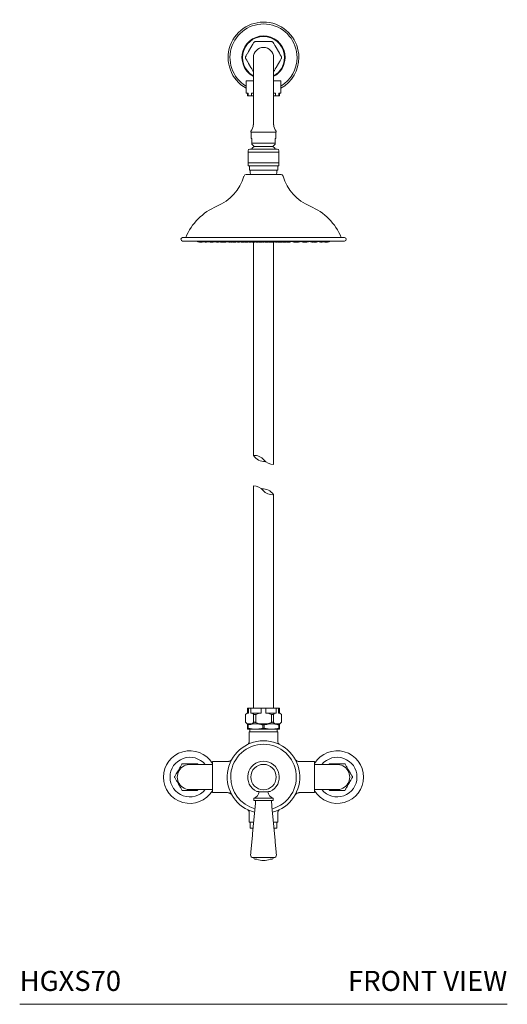
# Model space of a CAD drawing. Units: inches. Extents: x 12.2 to 65.1, y 7.3 to 77.6.
# Drawn here: x 12.2 to 30.4, y 7.3 to 44 of the extents above; entities that cross this region are included whole.
import ezdxf
from ezdxf.enums import TextEntityAlignment as Align

# ---------------------------------------------------------------- set-up
doc = ezdxf.new("R2010")
doc.units = ezdxf.units.IN
doc.header["$LTSCALE"] = 2
doc.header["$MEASUREMENT"] = 0
doc.layers.add('WATERWORKS FITTINGS', color=7, linetype='Continuous', lineweight=9)
doc.styles.add('GOTHAM BOOK', font='GOTHMBOK.TTF', dxfattribs={"height": 0.75})

# ---------------------------------------------------------------- blocks, each defined once
blk = doc.blocks.new('HGXS70 FRONT')
at = {"layer": 'WATERWORKS FITTINGS'}
for p, q in [((-0.558, 27.091), (-0.47, 27.243)), ((-0.47, 27.243), (-0.438, 27.299)), ((-0.153, 27.464), (0.153, 27.464)), ((-0.088, 27.464), (0.088, 27.464)), ((0.292, 27.464), (0.153, 27.464)), ((0.438, 27.299), (0.47, 27.243)), ((0.47, 27.243), (0.558, 27.091)), ((-0.591, 27.035), (-0.558, 27.091)), ((-0.377, 26.87), (-0.377, 24.351)), ((0.377, 24.358), (0.377, 26.87)), ((0.558, 27.091), (0.591, 27.035)), ((-0.558, 26.649), (-0.591, 26.705)), ((-0.47, 26.497), (-0.558, 26.649)), ((-0.438, 26.441), (-0.47, 26.497)), ((0.47, 26.497), (0.438, 26.441)), ((0.558, 26.649), (0.47, 26.497)), ((0.591, 26.705), (0.558, 26.649)), ((-0.65, 26.002), (-0.623, 26.002)), ((-0.65, 26.002), (-0.65, 25.537)), ((-0.396, 26.002), (-0.623, 26.002)), ((-0.396, 26.002), (-0.377, 26.002)), ((0.377, 26.002), (0.396, 26.002)), ((0.623, 26.002), (0.396, 26.002)), ((0.623, 26.002), (0.65, 26.002)), ((0.65, 26.002), (0.65, 25.537)), ((-0.623, 25.537), (-0.65, 25.537)), ((-0.623, 25.537), (-0.569, 25.537)), ((-0.6, 25.537), (-0.6, 25.441)), ((-0.6, 25.441), (-0.569, 25.441)), ((-0.569, 25.537), (-0.569, 25.441)), ((-0.569, 25.441), (-0.45, 25.441)), ((-0.45, 25.537), (-0.396, 25.537)), ((-0.45, 25.441), (-0.45, 25.537)), ((-0.45, 25.441), (-0.377, 25.441)), ((-0.377, 25.537), (-0.396, 25.537)), ((0.396, 25.537), (0.377, 25.537)), ((0.377, 25.441), (0.45, 25.441)), ((0.396, 25.537), (0.45, 25.537)), ((0.45, 25.537), (0.45, 25.441)), ((0.45, 25.441), (0.569, 25.441)), ((0.569, 25.537), (0.623, 25.537)), ((0.569, 25.441), (0.569, 25.537)), ((0.569, 25.441), (0.6, 25.441)), ((0.6, 25.441), (0.6, 25.537)), ((0.65, 25.537), (0.623, 25.537)), ((-0.377, 24.351), (-0.377, 24.35)), ((0.377, 24.35), (0.377, 24.358)), ((-0.469, 24.124), (-0.469, 24.085)), ((-0.469, 24.085), (0, 24.085)), ((-0.465, 24.085), (-0.465, 23.845)), ((0, 24.085), (0.469, 24.085)), ((0, 24.085), (0.465, 24.085)), ((0.465, 23.845), (0.465, 24.085)), ((0.469, 24.085), (0.469, 24.124)), ((-0.465, 23.845), (-0.433, 23.845)), ((-0.433, 23.668), (-0.433, 23.845)), ((-0.433, 23.668), (0.433, 23.668)), ((-0.433, 23.636), (-0.346, 23.549)), ((-0.346, 23.549), (0, 23.549)), ((0, 23.549), (0.346, 23.549)), ((0.346, 23.549), (0.433, 23.636)), ((0.433, 23.845), (0.433, 23.668)), ((0.433, 23.845), (0.465, 23.845)), ((-0.577, 23.331), (0.577, 23.331)), ((-0.577, 22.937), (-0.577, 23.331)), ((-0.573, 23.388), (-0.573, 23.331)), ((-0.514, 23.447), (0.514, 23.447)), ((0.573, 23.331), (0.573, 23.388)), ((0.577, 23.331), (0.577, 22.937)), ((0.577, 22.937), (-0.577, 22.937)), ((-0.573, 22.937), (-0.573, 22.819)), ((-0.573, 22.819), (0.573, 22.819)), ((-0.529, 22.819), (-0.529, 22.661)), ((0.529, 22.661), (0.529, 22.819)), ((0.573, 22.819), (0.573, 22.937)), ((-0.653, 22.498), (0.653, 22.498)), ((-0.529, 22.661), (0.529, 22.661)), ((-0.503, 22.661), (-0.503, 22.557)), ((0.503, 22.557), (0.503, 22.661)), ((-3.022, 20.144), (3.022, 20.144)), ((-3.022, 20.016), (3.022, 20.016)), ((-2.388, 19.977), (-2.337, 19.977)), ((-2.336, 19.977), (-2.285, 19.977)), ((-2.184, 19.977), (-2.181, 19.977)), ((-2.181, 19.977), (-2.132, 19.977)), ((-1.994, 19.977), (-1.943, 19.977)), ((-1.937, 19.977), (-1.932, 19.977)), ((-1.932, 19.977), (-1.885, 19.977)), ((-1.885, 19.977), (-1.881, 19.977)), ((-1.751, 19.977), (-1.747, 19.977)), ((-1.747, 19.977), (-1.699, 19.977)), ((-1.606, 19.977), (-1.598, 19.977)), ((-1.598, 19.977), (-1.555, 19.977)), ((-1.555, 19.977), (-1.549, 19.977)), ((-1.549, 19.977), (-1.536, 19.979)), ((-1.536, 19.979), (-1.523, 19.977)), ((-1.523, 19.977), (-1.472, 19.977)), ((-1.461, 19.977), (-1.454, 19.977)), ((-1.454, 19.977), (-1.409, 19.977)), ((-1.3, 19.977), (-1.295, 19.977)), ((-1.295, 19.977), (-1.248, 19.977)), ((-1.207, 19.977), (-1.194, 19.977)), ((-1.194, 19.977), (-1.156, 19.977)), ((-1.105, 19.977), (-1.102, 19.977)), ((-1.102, 19.977), (-1.08, 19.977)), ((-1.08, 19.977), (-1.068, 19.977)), ((-1.068, 19.977), (-1.029, 19.977)), ((-0.951, 19.977), (-0.941, 19.977)), ((-0.941, 19.977), (-0.9, 19.977)), ((-0.816, 19.977), (-0.807, 19.977)), ((-0.807, 19.977), (-0.765, 19.977)), ((-0.765, 19.977), (-0.762, 19.977)), ((-0.756, 19.977), (-0.738, 19.977)), ((-0.738, 19.977), (-0.704, 19.977)), ((-0.663, 19.977), (-0.658, 19.977)), ((-0.658, 19.977), (-0.634, 19.977)), ((-0.634, 19.977), (-0.616, 19.977)), ((-0.616, 19.977), (-0.583, 19.977)), ((-0.512, 19.977), (-0.495, 19.977)), ((-0.495, 19.977), (-0.461, 19.977)), ((-0.419, 19.977), (-0.391, 19.977)), ((-0.391, 19.977), (-0.373, 19.977)), ((-0.377, 19.977), (-0.377, 12.007)), ((-0.373, 19.977), (-0.339, 19.977)), ((-0.273, 19.977), (-0.25, 19.977)), ((-0.25, 19.977), (-0.221, 19.977)), ((-0.221, 19.977), (-0.218, 19.977)), ((-0.149, 19.977), (-0.125, 19.977)), ((-0.125, 19.977), (-0.098, 19.977)), ((-0.098, 19.977), (-0.096, 19.977)), ((-0.026, 19.977), (0, 19.977)), ((0, 19.977), (0.026, 19.977)), ((0.098, 19.977), (0.126, 19.977)), ((0.126, 19.977), (0.149, 19.977)), ((0.218, 19.977), (0.221, 19.977)), ((0.221, 19.977), (0.25, 19.977)), ((0.25, 19.977), (0.273, 19.977)), ((0.283, 19.979), (0.293, 19.977)), ((0.293, 19.977), (0.339, 19.977)), ((0.339, 19.977), (0.343, 19.977)), ((0.343, 19.977), (0.374, 19.977)), ((0.374, 19.977), (0.394, 19.977)), ((0.377, 11.673), (0.377, 19.977)), ((0.461, 19.977), (0.495, 19.977)), ((0.495, 19.977), (0.512, 19.977)), ((0.565, 19.977), (0.603, 19.977)), ((0.603, 19.977), (0.616, 19.977)), ((0.616, 19.977), (0.658, 19.977)), ((0.658, 19.977), (0.663, 19.977)), ((0.704, 19.977), (0.738, 19.977)), ((0.738, 19.977), (0.756, 19.977)), ((0.762, 19.977), (0.813, 19.977)), ((0.813, 19.977), (0.849, 19.977)), ((0.849, 19.977), (0.864, 19.977)), ((0.9, 19.977), (0.941, 19.977)), ((0.941, 19.977), (0.951, 19.977)), ((0.951, 19.977), (0.976, 19.977)), ((0.976, 19.977), (0.981, 19.977)), ((1.13, 19.977), (1.156, 19.977)), ((1.156, 19.977), (1.194, 19.977)), ((1.194, 19.977), (1.207, 19.977)), ((1.218, 19.979), (1.229, 19.977)), ((1.229, 19.977), (1.271, 19.977)), ((1.271, 19.977), (1.28, 19.977)), ((1.28, 19.977), (1.295, 19.977)), ((1.295, 19.977), (1.3, 19.977)), ((1.472, 19.977), (1.522, 19.977)), ((1.522, 19.977), (1.523, 19.977)), ((1.523, 19.977), (1.539, 19.979)), ((1.536, 19.979), (1.549, 19.977)), ((1.549, 19.977), (1.555, 19.977)), ((1.555, 19.977), (1.598, 19.977)), ((1.598, 19.977), (1.606, 19.977)), ((1.606, 19.977), (1.618, 19.977)), ((1.805, 19.977), (1.854, 19.977)), ((1.854, 19.977), (1.856, 19.977)), ((1.856, 19.977), (1.871, 19.979)), ((1.885, 19.977), (1.932, 19.977)), ((1.932, 19.977), (1.937, 19.977)), ((1.937, 19.977), (1.978, 19.977)), ((1.978, 19.977), (1.979, 19.977)), ((2.132, 19.977), (2.181, 19.977)), ((2.181, 19.977), (2.184, 19.977)), ((2.285, 19.977), (2.336, 19.977)), ((2.336, 19.977), (2.336, 19.977)), ((2.337, 19.977), (2.388, 19.977)), ((-0.377, 10.879), (-0.377, 2.575)), ((0.377, 2.575), (0.377, 10.546)), ((-0.558, 2.575), (-0.6, 2.575)), ((-0.6, 2.575), (-0.6, 2.392)), ((-0.47, 2.575), (-0.558, 2.575)), ((-0.558, 2.575), (-0.558, 2.392)), ((-0.47, 2.392), (-0.47, 2.575)), ((-0.088, 2.575), (-0.47, 2.575)), ((0.088, 2.575), (-0.088, 2.575)), ((-0.088, 2.575), (-0.088, 2.392)), ((0.47, 2.575), (0.088, 2.575)), ((0.088, 2.392), (0.088, 2.575)), ((0.558, 2.575), (0.47, 2.575)), ((0.47, 2.575), (0.47, 2.392)), ((0.6, 2.575), (0.558, 2.575)), ((0.558, 2.392), (0.558, 2.575)), ((0.6, 2.392), (0.6, 2.575)), ((-0.613, 2.392), (-0.672, 2.333)), ((-0.672, 2.047), (-0.672, 2.333)), ((-0.613, 2.392), (-0.591, 2.392)), ((-0.558, 2.392), (-0.591, 2.392)), ((-0.438, 2.392), (-0.47, 2.392)), ((-0.438, 2.392), (-0.153, 2.392)), ((-0.368, 2.037), (-0.368, 2.343)), ((-0.292, 2.343), (-0.153, 2.392)), ((-0.292, 2.343), (-0.292, 2.037)), ((-0.088, 2.392), (-0.153, 2.392)), ((0.153, 2.392), (0.088, 2.392)), ((0.153, 2.392), (0.438, 2.392)), ((0.292, 2.037), (0.292, 2.343)), ((0.368, 2.343), (0.368, 2.037)), ((0.47, 2.392), (0.438, 2.392)), ((0.591, 2.392), (0.558, 2.392)), ((0.591, 2.392), (0.613, 2.392)), ((0.672, 2.333), (0.613, 2.392)), ((0.672, 2.047), (0.672, 2.333)), ((-0.672, 2.047), (-0.613, 1.988)), ((-0.591, 1.988), (-0.613, 1.988)), ((-0.595, 1.988), (-0.598, 1.987)), ((-0.598, 1.827), (-0.598, 1.949)), ((-0.598, 1.949), (-0.568, 1.949)), ((-0.568, 1.949), (-0.598, 1.949)), ((-0.438, 1.988), (-0.591, 1.988)), ((-0.568, 1.949), (-0.568, 1.827)), ((-0.536, 1.988), (-0.493, 1.988)), ((-0.153, 1.988), (-0.438, 1.988)), ((0.153, 1.988), (-0.153, 1.988)), ((-0.043, 1.988), (0.043, 1.988)), ((0.03, 1.949), (-0.03, 1.949)), ((-0.03, 1.827), (-0.03, 1.949)), ((0.03, 1.949), (0.03, 1.827)), ((0.292, 2.037), (0.153, 1.988)), ((0.438, 1.988), (0.153, 1.988)), ((0.591, 1.988), (0.438, 1.988)), ((0.493, 1.988), (0.595, 1.988)), ((0.568, 1.827), (0.568, 1.949)), ((0.568, 1.949), (0.598, 1.949)), ((0.598, 1.949), (0.568, 1.949)), ((0.613, 1.988), (0.591, 1.988)), ((0.598, 1.987), (0.595, 1.988)), ((0.598, 1.949), (0.598, 1.827)), ((0.613, 1.988), (0.672, 2.047)), ((-0.598, 1.827), (-0.568, 1.827)), ((-0.568, 1.827), (-0.598, 1.827)), ((-0.598, 1.827), (-0.598, 1.787)), ((0.598, 1.787), (-0.598, 1.787)), ((0, 1.689), (-0.535, 1.689)), ((-0.535, 1.689), (-0.535, 1.32)), ((-0.512, 1.787), (-0.512, 1.689)), ((-0.03, 1.827), (0.03, 1.827)), ((0.535, 1.689), (0, 1.689)), ((0.512, 1.689), (0.512, 1.787)), ((0.535, 1.32), (0.535, 1.689)), ((0.598, 1.827), (0.568, 1.827)), ((0.568, 1.827), (0.598, 1.827)), ((0.598, 1.827), (0.598, 1.787)), ((-1.909, 0.468), (-2.721, 0.468)), ((-2.444, 0.468), (-2.451, 0.481)), ((-1.909, -0.581), (-1.909, 0.581)), ((-1.342, 0.581), (-1.909, 0.581)), ((1.173, 0.677), (1.172, 0.678)), ((1.909, 0.581), (1.343, 0.581)), ((1.909, -0.581), (1.909, 0.581)), ((2.721, 0.468), (1.909, 0.468)), ((2.451, 0.481), (2.444, 0.468)), ((-2.721, -0.468), (-1.909, -0.468)), ((-2.451, -0.481), (-2.444, -0.468)), ((-1.909, -0.581), (-1.343, -0.581)), ((-0.247, -0.536), (-0.248, -0.536)), ((1.342, -0.581), (1.909, -0.581)), ((1.909, -0.468), (2.721, -0.468)), ((2.444, -0.468), (2.451, -0.481)), ((-0.197, -0.784), (-0.36, -0.784)), ((0.36, -0.784), (-0.197, -0.784)), ((-0.535, -1.32), (-0.535, -1.689)), ((0.535, -1.689), (0.535, -1.32)), ((0.601, -1.214), (0.601, -1.214)), ((-0.369, -1.689), (-0.535, -1.689)), ((-0.497, -1.902), (-0.497, -1.689)), ((0.535, -1.689), (0.369, -1.689)), ((0.497, -1.689), (0.497, -1.902)), ((-0.465, -1.902), (-0.497, -1.902)), ((-0.389, -1.902), (-0.465, -1.902)), ((0.465, -1.902), (0.389, -1.902)), ((0.497, -1.902), (0.465, -1.902)), ((0, -3.006), (-0.364, -3.006)), ((-0.324, -3.065), (-0.246, -3.065)), ((0.364, -3.006), (0, -3.006)), ((0.246, -3.065), (0.324, -3.065))]:
    blk.add_line(p, q, dxfattribs=at)
at = {"layer": 'WATERWORKS FITTINGS', "flags": 128}
for points in [[(-0.346, 23.549), (-0.407, 23.496), (-0.447, 23.447)], [(0.447, 23.447), (0.407, 23.496), (0.346, 23.549)], [(-1.248, 19.977), (-1.232, 19.979), (-1.228, 19.98)], [(-1.13, 19.981), (-1.121, 19.979), (-1.105, 19.977)], [(-0.683, 19.98), (-0.679, 19.979), (-0.663, 19.977)], [(-0.44, 19.98), (-0.435, 19.979), (-0.419, 19.977)], [(0.539, 19.981), (0.549, 19.979), (0.565, 19.977)], [(0.663, 19.977), (0.679, 19.979), (0.683, 19.98)], [(0.784, 19.981), (0.797, 19.979), (0.813, 19.977)], [(0.882, 19.98), (0.884, 19.979), (0.9, 19.977)]]:
    blk.add_lwpolyline(points, dxfattribs=at)
at = {"layer": 'WATERWORKS FITTINGS'}
blk.add_circle((0, 0), 0.474, dxfattribs=at)
for centre, radius, start, end in [((0, 26.87), 1.321, 0, 240.5506), ((0, 26.87), 1.252, 0, 238.7438), ((0, 26.87), 0.804, 0, 240.9916), ((0, 26.87), 0.784, 0, 240.1908), ((0, 26.87), 0.377, 90, 180), ((0, 26.87), 0.377, 0, 90), ((0, 26.87), 0.804, 299.0084, 0), ((0, 26.87), 0.784, 299.8092, 0), ((0, 26.87), 1.321, 299.4494, 0), ((0, 26.87), 1.252, 301.2562, 0), ((-0.687, 24.329), 0.299, 316.6843, 4.0361), ((0.687, 24.329), 0.299, 175.9639, 223.3157), ((-0.514, 23.388), 0.0591, 90, 180), ((0.514, 23.388), 0.0591, 0, 90), ((-2.426, 22.951), 1.772, 292.7619, 343.3134), ((-0.653, 22.419), 0.0787, 90, 163.3134), ((-0.444, 22.557), 0.0591, 180, 270), ((0.444, 22.557), 0.0591, 270, 0), ((0.653, 22.419), 0.0787, 16.6866, 90), ((2.426, 22.951), 1.772, 196.6866, 247.2381), ((-0.903, 19.32), 2.165, 112.7619, 157.6363), ((0.903, 19.32), 2.165, 22.3637, 67.2381), ((-3.022, 20.08), 0.0642, 90, 270), ((-2.362, 20.273), 0.297, 240.1372, 265.0488), ((-2.311, 20.273), 0.297, 240.1372, 265.0488), ((-2.158, 20.273), 0.297, 240.1372, 265.0488), ((-2.311, 20.273), 0.297, 274.9512, 284.9121), ((-2.158, 20.273), 0.297, 274.9512, 294.6062), ((-1.969, 20.273), 0.297, 251.3663, 265.0488), ((-1.911, 20.273), 0.297, 240.1372, 265.0488), ((-1.911, 20.273), 0.297, 274.9512, 299.8628), ((-1.907, 20.273), 0.297, 274.9512, 287.8371), ((-1.725, 20.273), 0.297, 251.7153, 265.0488), ((-1.581, 20.273), 0.297, 240.1372, 265.0488), ((-1.725, 20.273), 0.297, 274.9512, 284.0923), ((-1.581, 20.273), 0.297, 274.9512, 299.8628), ((-1.435, 20.273), 0.297, 255.7825, 265.0488), ((-1.435, 20.273), 0.297, 274.9512, 295.3478), ((-1.274, 20.273), 0.297, 254.2532, 265.0488), ((-1.181, 20.273), 0.297, 240.1372, 265.0488), ((-1.181, 20.273), 0.297, 274.9512, 299.8628), ((-1.055, 20.273), 0.297, 257.7004, 265.0488), ((-1.055, 20.273), 0.297, 274.9512, 299.8628), ((-0.926, 20.273), 0.297, 257.4228, 265.0488), ((-0.926, 20.273), 0.297, 274.9512, 289.2678), ((-0.73, 20.273), 0.297, 240.1372, 265.0488), ((-0.79, 20.273), 0.297, 256.808, 265.0488), ((-0.73, 20.273), 0.297, 274.9512, 299.8628), ((-0.608, 20.273), 0.297, 258.1613, 265.0488), ((-0.608, 20.273), 0.297, 274.9512, 299.8628), ((-0.487, 20.273), 0.297, 258.1613, 265.0488), ((-0.487, 20.273), 0.297, 274.9512, 293.844), ((-0.365, 20.273), 0.297, 258.1613, 265.0488), ((-0.247, 20.273), 0.297, 240.1372, 265.0488), ((-0.365, 20.273), 0.297, 274.9512, 281.4838), ((-0.247, 20.273), 0.297, 274.9512, 299.8628), ((-0.243, 20.273), 0.297, 274.9512, 281.6469), ((-0.124, 20.273), 0.297, 257.998, 265.0488), ((-0.124, 20.273), 0.297, 274.9512, 299.8628), ((-0.122, 20.273), 0.297, 274.9512, 281.8387), ((0, 20.273), 0.297, 258.1613, 265.0488), ((0, 20.273), 0.297, 274.9512, 294.6062), ((0.123, 20.273), 0.297, 257.9837, 265.0488), ((0.247, 20.273), 0.297, 240.1372, 265.0488), ((0.123, 20.273), 0.297, 274.9512, 282.0163), ((0.243, 20.273), 0.297, 258.3388, 265.0488), ((0.247, 20.273), 0.297, 274.9512, 299.8628), ((0.369, 20.273), 0.297, 258.1334, 265.0488), ((0.369, 20.273), 0.297, 274.9512, 299.8628), ((0.487, 20.273), 0.297, 258.5441, 265.0488), ((0.487, 20.273), 0.297, 274.9512, 294.2245), ((0.73, 20.273), 0.297, 240.1372, 265.0488), ((0.591, 20.273), 0.297, 274.9512, 283.5968), ((0.73, 20.273), 0.297, 274.9512, 299.8628), ((0.838, 20.273), 0.297, 274.9512, 299.8628), ((0.926, 20.273), 0.297, 274.9512, 295.5169), ((0.956, 20.273), 0.297, 274.9512, 292.3573), ((1.181, 20.273), 0.297, 240.1372, 265.0488), ((1.155, 20.273), 0.297, 250.3145, 265.0488), ((1.181, 20.273), 0.297, 274.9512, 299.8628), ((1.255, 20.273), 0.297, 274.9512, 299.8628), ((1.274, 20.273), 0.297, 274.9512, 299.8628), ((1.498, 20.273), 0.297, 247.8396, 265.0488), ((1.581, 20.273), 0.297, 240.1372, 265.0488), ((1.581, 20.273), 0.297, 274.9512, 299.8628), ((1.593, 20.273), 0.297, 274.9512, 299.8628), ((1.83, 20.273), 0.297, 246.368, 265.0488), ((1.911, 20.273), 0.297, 240.1372, 265.0488), ((1.911, 20.273), 0.297, 274.9512, 299.8628), ((1.953, 20.273), 0.297, 274.9512, 290.2241), ((2.158, 20.273), 0.297, 245.3938, 265.0488), ((2.158, 20.273), 0.297, 274.9512, 299.8628), ((2.311, 20.273), 0.297, 255.0879, 265.0488), ((2.311, 20.273), 0.297, 274.9512, 299.8628), ((2.362, 20.273), 0.297, 274.9512, 299.8628), ((3.022, 20.08), 0.0642, 270, 90), ((-0.334, 11.551), 0.458, 40.4093, 95.3328), ((0.03, 12.277), 0.489, 213.6115, 274.6999), ((0.384, 12.151), 0.478, 219.3989, 269.1887), ((-0.384, 10.401), 0.478, 39.3989, 89.1887), ((-0.03, 10.275), 0.489, 33.6115, 94.6999), ((0.334, 11.002), 0.458, 220.4093, 275.3328), ((0, 0), 1.354, 284.2505, 255.7495), ((0, 0), 1.225, 285.1952, 180), ((-2.75, 0), 0.984, 31.3506, 328.6494), ((-2.75, 0), 0.74, 39.2131, 180), ((2.75, 0), 0.984, 0, 148.6494), ((2.75, 0), 0.74, 219.2131, 140.7869), ((-2.75, 0), 0.469, 86.4223, 273.5777), ((0, 0), 0.591, 90, 244.9445), ((0, 0), 0.591, 294.7747, 90), ((2.75, 0), 0.469, 266.4223, 93.5777), ((-2.75, 0), 0.74, 180, 320.7869), ((0, 0), 1.225, 180, 254.8048), ((2.75, 0), 0.984, 211.3506, 0), ((-0.45, -0.506), 0.292, 287.8796, 351.7537), ((0.45, -0.506), 0.292, 188.2463, 252.1204), ((-0.358, -0.79), 0.00591, 107.8796, 180), ((-0.358, -0.874), 0.00591, 180, 270), ((0.358, -0.874), 0.00591, 270, 360), ((0.358, -0.79), 0.00591, 0, 72.1204), ((-0.384, -2.907), 0.0984, 174.6442, 270), ((0.384, -2.907), 0.0984, 270, 5.3558), ((-0.324, -3.026), 0.0394, 180, 270), ((-0.001, -2.528), 0.591, 245.5054, 270), ((0.001, -2.528), 0.591, 270, 294.4946), ((0.324, -3.026), 0.0394, 270, 360)]:
    blk.add_arc(centre, radius, start, end, dxfattribs=at)
for points, knots in [([(-0.368, 27.42), (-0.391, 27.381), (-0.413, 27.342), (-0.437, 27.3), (-0.438, 27.299)], [0, 0, 0, 0, 0.970459, 1, 1, 1, 1]), ([(-0.336, 27.452), (-0.343, 27.448), (-0.356, 27.439), (-0.364, 27.426), (-0.368, 27.42)], [0, 0, 0, 0, 0.508706, 1, 1, 1, 1]), ([(-0.292, 27.464), (-0.3, 27.463), (-0.315, 27.463), (-0.329, 27.456), (-0.336, 27.452)], [0, 0, 0, 0, 0.518401, 1, 1, 1, 1]), ([(-0.153, 27.464), (-0.157, 27.464), (-0.205, 27.464), (-0.25, 27.464), (-0.292, 27.464)], [0, 0, 0, 0, 0.0898923, 1, 1, 1, 1]), ([(0.336, 27.452), (0.329, 27.456), (0.314, 27.463), (0.299, 27.464), (0.292, 27.464)], [0, 0, 0, 0, 0.508714, 1, 1, 1, 1]), ([(0.368, 27.42), (0.364, 27.426), (0.356, 27.439), (0.342, 27.448), (0.336, 27.452)], [0, 0, 0, 0, 0.5183937, 1, 1, 1, 1]), ([(0.438, 27.299), (0.421, 27.329), (0.397, 27.37), (0.374, 27.41), (0.368, 27.42)], [0, 0, 0, 0, 0.734002, 1, 1, 1, 1]), ([(-0.66, 26.914), (-0.664, 26.907), (-0.67, 26.894), (-0.672, 26.878), (-0.672, 26.87)], [0, 0, 0, 0, 0.518368, 1, 1, 1, 1]), ([(-0.672, 26.87), (-0.672, 26.862), (-0.67, 26.846), (-0.664, 26.833), (-0.66, 26.826)], [0, 0, 0, 0, 0.508678, 1, 1, 1, 1]), ([(-0.591, 27.035), (-0.608, 27.005), (-0.632, 26.964), (-0.654, 26.924), (-0.66, 26.914)], [0, 0, 0, 0, 0.734002, 1, 1, 1, 1]), ([(0.66, 26.914), (0.638, 26.953), (0.615, 26.992), (0.591, 27.034), (0.591, 27.035)], [0, 0, 0, 0, 0.970459, 1, 1, 1, 1]), ([(0.672, 26.87), (0.672, 26.878), (0.67, 26.894), (0.664, 26.908), (0.66, 26.914)], [0, 0, 0, 0, 0.508678, 1, 1, 1, 1]), ([(0.66, 26.826), (0.664, 26.833), (0.67, 26.846), (0.672, 26.862), (0.672, 26.87)], [0, 0, 0, 0, 0.518368, 1, 1, 1, 1]), ([(-0.66, 26.826), (-0.638, 26.788), (-0.615, 26.748), (-0.591, 26.707), (-0.591, 26.705)], [0, 0, 0, 0, 0.970459, 1, 1, 1, 1]), ([(0.591, 26.705), (0.608, 26.735), (0.632, 26.776), (0.654, 26.816), (0.66, 26.826)], [0, 0, 0, 0, 0.734002, 1, 1, 1, 1]), ([(-0.438, 26.441), (-0.421, 26.411), (-0.4, 26.375), (-0.38, 26.341), (-0.377, 26.335)], [0, 0, 0, 0, 0.841138, 1, 1, 1, 1]), ([(0.377, 26.335), (0.396, 26.369), (0.416, 26.404), (0.437, 26.44), (0.438, 26.441)], [0, 0, 0, 0, 0.966253, 1, 1, 1, 1]), ([(-0.433, 23.637), (-0.433, 23.636), (-0.433, 23.634), (-0.433, 23.643), (-0.433, 23.659), (-0.433, 23.668)], [0, 0, 0, 0, 0.056103, 0.521282, 1, 1, 1, 1]), ([(0.433, 23.668), (0.433, 23.66), (0.433, 23.643), (0.433, 23.634), (0.433, 23.636), (0.433, 23.637)], [0, 0, 0, 0, 0.466038, 0.943855, 1, 1, 1, 1]), ([(-0.438, 2.392), (-0.421, 2.382), (-0.397, 2.368), (-0.374, 2.348), (-0.368, 2.343)], [0, 0, 0, 0, 0.733998, 1, 1, 1, 1]), ([(-0.368, 2.343), (-0.364, 2.34), (-0.356, 2.334), (-0.342, 2.333), (-0.336, 2.333)], [0, 0, 0, 0, 0.518409, 1, 1, 1, 1]), ([(-0.336, 2.333), (-0.329, 2.333), (-0.314, 2.334), (-0.299, 2.34), (-0.292, 2.343)], [0, 0, 0, 0, 0.508696, 1, 1, 1, 1]), ([(0.153, 2.392), (0.157, 2.391), (0.205, 2.378), (0.25, 2.36), (0.292, 2.343)], [0, 0, 0, 0, 0.089892, 1, 1, 1, 1]), ([(0.292, 2.343), (0.3, 2.34), (0.315, 2.334), (0.329, 2.333), (0.336, 2.333)], [0, 0, 0, 0, 0.518409, 1, 1, 1, 1]), ([(0.336, 2.333), (0.343, 2.333), (0.356, 2.334), (0.364, 2.34), (0.368, 2.343)], [0, 0, 0, 0, 0.508695, 1, 1, 1, 1]), ([(0.368, 2.343), (0.391, 2.361), (0.413, 2.379), (0.437, 2.391), (0.438, 2.392)], [0, 0, 0, 0, 0.97046, 1, 1, 1, 1]), ([(-0.598, 1.984), (-0.598, 1.985), (-0.598, 1.991), (-0.598, 1.972), (-0.598, 1.953), (-0.598, 1.949)], [0, 0, 0, 0, 0.1178256, 0.8265982, 1, 1, 1, 1]), ([(-0.568, 1.949), (-0.504, 1.963), (-0.374, 1.992), (-0.191, 1.986), (-0.078, 1.96), (-0.03, 1.949)], [0, 0, 0, 0, 0.360219, 0.731008, 1, 1, 1, 1]), ([(-0.368, 2.037), (-0.391, 2.019), (-0.413, 2.001), (-0.437, 1.989), (-0.438, 1.988)], [0, 0, 0, 0, 0.97046, 1, 1, 1, 1]), ([(-0.336, 2.047), (-0.343, 2.047), (-0.356, 2.046), (-0.364, 2.04), (-0.368, 2.037)], [0, 0, 0, 0, 0.508695, 1, 1, 1, 1]), ([(-0.292, 2.037), (-0.3, 2.04), (-0.315, 2.046), (-0.329, 2.047), (-0.336, 2.047)], [0, 0, 0, 0, 0.518409, 1, 1, 1, 1]), ([(-0.153, 1.988), (-0.157, 1.989), (-0.205, 2.001), (-0.25, 2.02), (-0.292, 2.037)], [0, 0, 0, 0, 0.089892, 1, 1, 1, 1]), ([(0.03, 1.949), (0.094, 1.963), (0.224, 1.992), (0.407, 1.986), (0.52, 1.96), (0.568, 1.949)], [0, 0, 0, 0, 0.360219, 0.731008, 1, 1, 1, 1]), ([(0.336, 2.047), (0.329, 2.047), (0.314, 2.046), (0.299, 2.04), (0.292, 2.037)], [0, 0, 0, 0, 0.508696, 1, 1, 1, 1]), ([(0.368, 2.037), (0.364, 2.04), (0.356, 2.046), (0.342, 2.047), (0.336, 2.047)], [0, 0, 0, 0, 0.5184097, 1, 1, 1, 1]), ([(0.438, 1.988), (0.421, 1.998), (0.397, 2.012), (0.374, 2.032), (0.368, 2.037)], [0, 0, 0, 0, 0.7339979, 1, 1, 1, 1]), ([(0.598, 1.949), (0.598, 1.953), (0.598, 1.972), (0.598, 1.99), (0.598, 1.985), (0.598, 1.984)], [0, 0, 0, 0, 0.173352, 0.861323, 1, 1, 1, 1]), ([(-0.03, 1.827), (-0.094, 1.813), (-0.224, 1.784), (-0.407, 1.789), (-0.52, 1.816), (-0.568, 1.827)], [0, 0, 0, 0, 0.360219, 0.731008, 1, 1, 1, 1]), ([(0.568, 1.827), (0.504, 1.813), (0.374, 1.784), (0.191, 1.789), (0.078, 1.816), (0.03, 1.827)], [0, 0, 0, 0, 0.360219, 0.731008, 1, 1, 1, 1]), ([(-0.536, 1.32), (-0.536, 1.314), (-0.536, 1.298), (-0.543, 1.275), (-0.554, 1.254), (-0.567, 1.239), (-0.578, 1.228), (-0.585, 1.223), (-0.588, 1.222)], [0, 0, 0, 0, 0.171935, 0.403097, 0.604331, 0.77586, 0.915532, 1, 1, 1, 1]), ([(0.588, 1.222), (0.582, 1.226), (0.569, 1.235), (0.553, 1.255), (0.541, 1.282), (0.534, 1.305), (0.536, 1.318), (0.536, 1.32)], [0, 0, 0, 0, 0.1911951, 0.3886045, 0.6586479, 0.9531581, 1, 1, 1, 1]), ([(-3.049, 0.481), (-3.067, 0.449), (-3.104, 0.384), (-3.16, 0.288), (-3.212, 0.198), (-3.263, 0.109), (-3.297, 0.051), (-3.316, 0.018)], [0, 0, 0, 0, 0.215951, 0.438719, 0.605163, 0.777129, 1, 1, 1, 1]), ([(-3.035, 0.494), (-3.038, 0.493), (-3.043, 0.489), (-3.047, 0.483), (-3.049, 0.481)], [0, 0, 0, 0, 0.46578, 1, 1, 1, 1]), ([(-3.017, 0.499), (-3.02, 0.499), (-3.026, 0.498), (-3.033, 0.496), (-3.035, 0.494)], [0, 0, 0, 0, 0.53706, 1, 1, 1, 1]), ([(-2.483, 0.499), (-2.501, 0.499), (-2.551, 0.499), (-2.637, 0.499), (-2.74, 0.499), (-2.841, 0.499), (-2.934, 0.499), (-2.99, 0.499), (-3.017, 0.499)], [0, 0, 0, 0, 0.1081212, 0.2963034, 0.484033, 0.6637401, 0.8437952, 1, 1, 1, 1]), ([(-2.465, 0.494), (-2.467, 0.496), (-2.474, 0.498), (-2.48, 0.499), (-2.483, 0.499)], [0, 0, 0, 0, 0.465771, 1, 1, 1, 1]), ([(-2.451, 0.481), (-2.453, 0.483), (-2.457, 0.489), (-2.462, 0.493), (-2.465, 0.494)], [0, 0, 0, 0, 0.537063, 1, 1, 1, 1]), ([(-1.18, 0.667), (-1.18, 0.666), (-1.184, 0.661), (-1.194, 0.648), (-1.212, 0.629), (-1.24, 0.608), (-1.277, 0.591), (-1.312, 0.581), (-1.334, 0.582), (-1.342, 0.582)], [0, 0, 0, 0, 0.020825, 0.099057, 0.250271, 0.431045, 0.656768, 0.876189, 1, 1, 1, 1]), ([(1.343, 0.581), (1.332, 0.581), (1.308, 0.582), (1.275, 0.592), (1.246, 0.605), (1.222, 0.621), (1.204, 0.637), (1.19, 0.652), (1.183, 0.662), (1.18, 0.666), (1.18, 0.666)], [0, 0, 0, 0, 0.179901, 0.36678, 0.535623, 0.685442, 0.814125, 0.918598, 0.994817, 1, 1, 1, 1]), ([(2.465, 0.494), (2.462, 0.493), (2.457, 0.489), (2.453, 0.483), (2.451, 0.481)], [0, 0, 0, 0, 0.465777, 1, 1, 1, 1]), ([(2.483, 0.499), (2.48, 0.499), (2.474, 0.498), (2.467, 0.496), (2.465, 0.494)], [0, 0, 0, 0, 0.537067, 1, 1, 1, 1]), ([(3.017, 0.499), (2.99, 0.499), (2.934, 0.499), (2.841, 0.499), (2.74, 0.499), (2.637, 0.499), (2.551, 0.499), (2.501, 0.499), (2.483, 0.499)], [0, 0, 0, 0, 0.156205, 0.33626, 0.515967, 0.703697, 0.891879, 1, 1, 1, 1]), ([(3.035, 0.494), (3.033, 0.496), (3.026, 0.498), (3.02, 0.499), (3.017, 0.499)], [0, 0, 0, 0, 0.465777, 1, 1, 1, 1]), ([(3.049, 0.481), (3.047, 0.483), (3.043, 0.489), (3.038, 0.493), (3.035, 0.494)], [0, 0, 0, 0, 0.53706, 1, 1, 1, 1]), ([(3.316, 0.018), (3.297, 0.05), (3.26, 0.115), (3.204, 0.211), (3.152, 0.301), (3.101, 0.39), (3.068, 0.448), (3.049, 0.481)], [0, 0, 0, 0, 0.215951, 0.438719, 0.605163, 0.777129, 1, 1, 1, 1]), ([(-3.316, 0.018), (-3.317, 0.015), (-3.32, 0.01), (-3.321, 0.003), (-3.321, 0)], [0, 0, 0, 0, 0.537062, 1, 1, 1, 1]), ([(-3.321, 0), (-3.321, -0.003), (-3.32, -0.01), (-3.317, -0.015), (-3.316, -0.018)], [0, 0, 0, 0, 0.465775, 1, 1, 1, 1]), ([(3.321, 0), (3.321, 0.003), (3.32, 0.01), (3.317, 0.015), (3.316, 0.018)], [0, 0, 0, 0, 0.465775, 1, 1, 1, 1]), ([(3.316, -0.018), (3.317, -0.015), (3.32, -0.01), (3.321, -0.003), (3.321, 0)], [0, 0, 0, 0, 0.537062, 1, 1, 1, 1]), ([(-3.316, -0.018), (-3.297, -0.05), (-3.26, -0.115), (-3.204, -0.211), (-3.152, -0.301), (-3.101, -0.39), (-3.068, -0.448), (-3.049, -0.481)], [0, 0, 0, 0, 0.215951, 0.438719, 0.605163, 0.777129, 1, 1, 1, 1]), ([(3.049, -0.481), (3.067, -0.449), (3.104, -0.384), (3.16, -0.288), (3.212, -0.198), (3.263, -0.109), (3.297, -0.051), (3.316, -0.018)], [0, 0, 0, 0, 0.215951, 0.438719, 0.605163, 0.777129, 1, 1, 1, 1]), ([(-3.049, -0.481), (-3.047, -0.483), (-3.043, -0.489), (-3.038, -0.493), (-3.035, -0.494)], [0, 0, 0, 0, 0.53706, 1, 1, 1, 1]), ([(-3.035, -0.494), (-3.033, -0.496), (-3.026, -0.498), (-3.02, -0.499), (-3.017, -0.499)], [0, 0, 0, 0, 0.465777, 1, 1, 1, 1]), ([(-3.017, -0.499), (-2.99, -0.499), (-2.934, -0.499), (-2.841, -0.499), (-2.74, -0.499), (-2.637, -0.499), (-2.551, -0.499), (-2.501, -0.499), (-2.483, -0.499)], [0, 0, 0, 0, 0.156205, 0.33626, 0.515967, 0.703697, 0.891879, 1, 1, 1, 1]), ([(-2.483, -0.499), (-2.48, -0.499), (-2.474, -0.498), (-2.467, -0.496), (-2.465, -0.494)], [0, 0, 0, 0, 0.537067, 1, 1, 1, 1]), ([(-2.465, -0.494), (-2.462, -0.493), (-2.457, -0.489), (-2.453, -0.483), (-2.451, -0.481)], [0, 0, 0, 0, 0.465777, 1, 1, 1, 1]), ([(-1.343, -0.581), (-1.33, -0.581), (-1.306, -0.583), (-1.272, -0.593), (-1.243, -0.607), (-1.219, -0.623), (-1.201, -0.64), (-1.189, -0.654), (-1.182, -0.663), (-1.18, -0.666)], [0, 0, 0, 0, 0.1991, 0.385131, 0.553153, 0.702149, 0.829983, 0.933593, 1, 1, 1, 1]), ([(-0.25, -0.535), (-0.25, -0.535), (-0.255, -0.534), (-0.239, -0.537), (-0.204, -0.541), (-0.15, -0.547), (-0.082, -0.552), (0.002, -0.554), (0.085, -0.552), (0.16, -0.546), (0.216, -0.54), (0.247, -0.535), (0.247, -0.535), (0.247, -0.535)], [0, 0, 0, 0, 0.000194, 0.106246, 0.212368, 0.288259, 0.395403, 0.502711, 0.609288, 0.715723, 0.822961, 0.930489, 1, 1, 1, 1]), ([(0.184, -0.544), (0.193, -0.543), (0.206, -0.541), (0.214, -0.54), (0.216, -0.54)], [0, 0, 0, 0, 0.710818, 1, 1, 1, 1]), ([(1.18, -0.667), (1.184, -0.66), (1.196, -0.644), (1.219, -0.623), (1.252, -0.601), (1.291, -0.586), (1.323, -0.58), (1.339, -0.581), (1.342, -0.581)], [0, 0, 0, 0, 0.124499, 0.318107, 0.493149, 0.741918, 0.952996, 1, 1, 1, 1]), ([(2.451, -0.481), (2.453, -0.483), (2.457, -0.489), (2.462, -0.493), (2.465, -0.494)], [0, 0, 0, 0, 0.537063, 1, 1, 1, 1]), ([(2.465, -0.494), (2.467, -0.496), (2.474, -0.498), (2.48, -0.499), (2.483, -0.499)], [0, 0, 0, 0, 0.465771, 1, 1, 1, 1]), ([(2.483, -0.499), (2.501, -0.499), (2.551, -0.499), (2.637, -0.499), (2.74, -0.499), (2.841, -0.499), (2.934, -0.499), (2.99, -0.499), (3.017, -0.499)], [0, 0, 0, 0, 0.1081212, 0.2963034, 0.484033, 0.6637401, 0.8437952, 1, 1, 1, 1]), ([(3.017, -0.499), (3.02, -0.499), (3.026, -0.498), (3.033, -0.496), (3.035, -0.494)], [0, 0, 0, 0, 0.53706, 1, 1, 1, 1]), ([(3.035, -0.494), (3.038, -0.493), (3.043, -0.489), (3.047, -0.483), (3.049, -0.481)], [0, 0, 0, 0, 0.46578, 1, 1, 1, 1]), ([(-0.358, -0.88), (-0.358, -0.88), (-0.36, -0.88), (-0.352, -0.88), (-0.332, -0.88), (-0.298, -0.88), (-0.253, -0.88), (-0.215, -0.88), (-0.196, -0.88)], [0, 0, 0, 0, 0.010393, 0.208315, 0.406235, 0.604155, 0.802117, 1, 1, 1, 1]), ([(-0.196, -0.88), (-0.176, -0.88), (-0.135, -0.88), (-0.067, -0.88), (0.004, -0.88), (0.074, -0.88), (0.141, -0.88), (0.203, -0.88), (0.258, -0.88), (0.302, -0.88), (0.334, -0.88), (0.355, -0.88), (0.357, -0.88), (0.358, -0.88)], [0, 0, 0, 0, 0.090892, 0.181819, 0.272727, 0.363636, 0.454545, 0.545454, 0.636364, 0.727273, 0.818182, 0.909091, 1, 1, 1, 1]), ([(-0.588, -1.222), (-0.586, -1.223), (-0.577, -1.228), (-0.563, -1.243), (-0.546, -1.267), (-0.536, -1.295), (-0.536, -1.314), (-0.536, -1.321)], [0, 0, 0, 0, 0.054585, 0.262042, 0.524747, 0.820711, 1, 1, 1, 1]), ([(0.536, -1.32), (0.536, -1.311), (0.537, -1.294), (0.545, -1.27), (0.557, -1.251), (0.569, -1.236), (0.58, -1.227), (0.586, -1.222), (0.588, -1.221)], [0, 0, 0, 0, 0.22295, 0.4453, 0.638206, 0.801185, 0.931684, 1, 1, 1, 1]), ([(-0.382, -3.006), (-0.382, -3.006), (-0.383, -3.006), (-0.368, -3.006), (-0.339, -3.006), (-0.297, -3.006), (-0.243, -3.006), (-0.179, -3.006), (-0.109, -3.006), (-0.035, -3.006), (0.041, -3.006), (0.09, -3.006), (0.115, -3.006)], [0, 0, 0, 0, 0.057027, 0.161802, 0.266577, 0.371352, 0.476126, 0.580901, 0.685677, 0.790443, 0.895254, 1, 1, 1, 1]), ([(0, -3.118), (0, -3.118), (0, -3.118), (-0.001, -3.118), (-0.001, -3.118), (-0.001, -3.118), (-0.001, -3.118), (-0.001, -3.118), (0, -3.118), (0, -3.118), (0, -3.118)], [0, 0, 0, 0, 0.126525, 0.249833, 0.375073, 0.500009, 0.624945, 0.750185, 0.873596, 1, 1, 1, 1]), ([(0, -3.118), (0, -3.118), (0, -3.118), (0.001, -3.118), (0.001, -3.118), (0.001, -3.118), (0.001, -3.118), (0.001, -3.118), (0, -3.118), (0, -3.118), (0, -3.118)], [0, 0, 0, 0, 0.126525, 0.249833, 0.375073, 0.500009, 0.624945, 0.750185, 0.873596, 1, 1, 1, 1]), ([(0.115, -3.006), (0.138, -3.006), (0.185, -3.006), (0.248, -3.006), (0.301, -3.006), (0.343, -3.006), (0.37, -3.006), (0.384, -3.006), (0.383, -3.006), (0.382, -3.006)], [0, 0, 0, 0, 0.15486, 0.309814, 0.464703, 0.619606, 0.774508, 0.929409, 1, 1, 1, 1])]:
    blk.add_open_spline(points, degree=3, knots=knots, dxfattribs=at)
for points in [[(-0.293, -0.88), (-0.482, -2.898)], [(-0.364, -0.79), (-0.364, -0.874)], [(0.482, -2.898), (0.293, -0.88)], [(0.364, -0.874), (0.364, -0.79)], [(-0.364, -3.006), (-0.364, -3.026)], [(0.364, -3.026), (0.364, -3.006)]]:
    blk.add_open_spline(points, degree=1, dxfattribs=at)

msp = doc.modelspace()

# ---------------------------------------------------------------- linework, layer by layer
at = {"layer": 'WATERWORKS FITTINGS', "color": 251}
msp.add_line((12.185, 7.272), (30.388, 7.272), dxfattribs=at)

# ---------------------------------------------------------------- block references
at = {"layer": 'WATERWORKS FITTINGS'}
msp.add_blockref('HGXS70 FRONT', (21.287, 15.757), dxfattribs=at)

# ---------------------------------------------------------------- texts
at = {"layer": 'WATERWORKS FITTINGS', "color": 251, "style": 'GOTHAM BOOK'}
msp.add_text('HGXS70', height=0.75, dxfattribs=at).set_placement((12.185, 7.772))
msp.add_text('FRONT VIEW', height=0.75, dxfattribs=at).set_placement((30.388, 7.772), align=Align.RIGHT)

doc.saveas('drawing.dxf')
